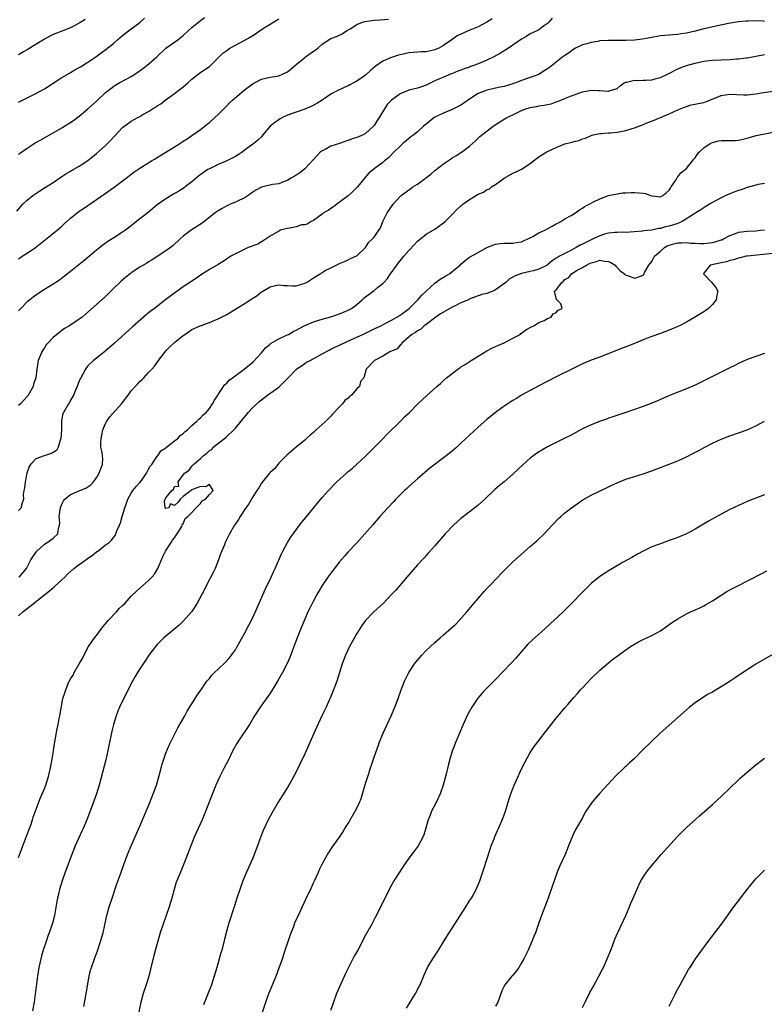
# Model space of a CAD drawing. Units: inches. Extents: x 2556000 to 2559000, y 1551000 to 1554000.
# Drawn here: x 2558245 to 2558417, y 1551346 to 1551574 of the extents above; entities that cross this region are included whole.
import ezdxf

# ---------------------------------------------------------------- set-up
doc = ezdxf.new("R2010")
doc.units = ezdxf.units.IN
doc.header["$MEASUREMENT"] = 0
doc.layers.add('LD25561551_2ft', color=142, linetype='Continuous')

msp = doc.modelspace()

# ---------------------------------------------------------------- linework, layer by layer
at = {"layer": 'LD25561551_2ft'}
for points, elevation in [([(2558244.58, 1551529.42), (2558246.01, 1551531), (2558247, 1551531.94), (2558248.29, 1551533), (2558249, 1551533.51), (2558249.89, 1551534.11), (2558251, 1551534.77), (2558253, 1551536.06), (2558254.75, 1551537.25), (2558255, 1551537.4), (2558255.94, 1551538.06), (2558257, 1551538.65), (2558257.21, 1551538.79), (2558259, 1551539.83), (2558261, 1551541.13), (2558263, 1551542.71), (2558265, 1551544.47), (2558266.25, 1551545.75), (2558267, 1551546.57), (2558267.22, 1551546.78), (2558269, 1551548.72), (2558271, 1551550.18), (2558271.55, 1551550.45), (2558272.48, 1551551), (2558273, 1551551.28), (2558273.68, 1551551.68), (2558275, 1551552.41), (2558275.92, 1551553), (2558276.59, 1551553.41), (2558277, 1551553.71), (2558277.79, 1551554.21), (2558278.84, 1551555), (2558281, 1551556.53), (2558283, 1551558.13), (2558284.03, 1551559), (2558285, 1551559.89), (2558286.77, 1551561.23), (2558287.93, 1551562.07), (2558289, 1551562.78), (2558289.26, 1551563), (2558291.26, 1551565), (2558292.15, 1551565.85), (2558293, 1551566.48), (2558293.75, 1551567), (2558295, 1551567.71), (2558297, 1551568.75), (2558298.43, 1551569.57), (2558299, 1551569.93), (2558299.68, 1551570.32), (2558300.59, 1551571), (2558301.85, 1551571.85), (2558303, 1551572.58), (2558305, 1551573.78)], 6946), ([(2558245, 1551542.56), (2558247, 1551543.95), (2558248.84, 1551545.16), (2558250.12, 1551545.88), (2558251.41, 1551546.59), (2558253, 1551547.48), (2558255, 1551548.66), (2558256.45, 1551549.55), (2558257.67, 1551550.33), (2558259, 1551551.31), (2558261, 1551553.01), (2558263, 1551554.81), (2558265, 1551556.69), (2558265.37, 1551557), (2558266.28, 1551557.72), (2558267, 1551558.25), (2558267.46, 1551558.54), (2558268.24, 1551559), (2558269.94, 1551559.94), (2558271, 1551560.5), (2558272.51, 1551561.49), (2558273.66, 1551562.34), (2558274.58, 1551563), (2558276.86, 1551565), (2558279, 1551567), (2558281, 1551568.37), (2558281.81, 1551569), (2558283, 1551569.97), (2558284.14, 1551571), (2558285, 1551571.75), (2558287, 1551573.41), (2558287.91, 1551574.09)], 6948), ([(2558245, 1551554.55), (2558245.29, 1551554.71), (2558249, 1551556.54), (2558251, 1551557.67), (2558255, 1551560.25), (2558256.73, 1551561.27), (2558257, 1551561.41), (2558257.99, 1551562.01), (2558259, 1551562.56), (2558259.26, 1551562.74), (2558261, 1551563.78), (2558262.81, 1551565), (2558264.09, 1551565.91), (2558265.24, 1551566.76), (2558267, 1551568.19), (2558267.91, 1551569), (2558269, 1551569.92), (2558270.38, 1551571), (2558271, 1551571.44), (2558273, 1551572.94), (2558274.06, 1551573.94)], 6950), ([(2558368.07, 1551573.93), (2558367.28, 1551573), (2558367, 1551572.7), (2558366.06, 1551572.06), (2558365, 1551571.27), (2558364.54, 1551571), (2558363.49, 1551570.51), (2558363, 1551570.32), (2558362.19, 1551569.81), (2558361, 1551569.12), (2558359, 1551567.7), (2558357.98, 1551567), (2558356.13, 1551565.87), (2558354.58, 1551565), (2558353, 1551564.23), (2558351, 1551563.36), (2558349.98, 1551563), (2558349.23, 1551562.77), (2558349, 1551562.66), (2558347.72, 1551562.28), (2558347, 1551561.95), (2558346.31, 1551561.69), (2558344.9, 1551561.1), (2558344.62, 1551561), (2558343, 1551560.34), (2558341, 1551559.46), (2558339.33, 1551558.67), (2558339, 1551558.5), (2558337.9, 1551558.1), (2558337, 1551557.79), (2558335, 1551557.3), (2558333, 1551556.5), (2558331, 1551555.02), (2558330.01, 1551553.99), (2558329.39, 1551553), (2558328.18, 1551551), (2558327.66, 1551550.34), (2558327, 1551549.15), (2558326.88, 1551549), (2558325, 1551547.32), (2558324.46, 1551547), (2558323.41, 1551546.59), (2558323, 1551546.4), (2558321.9, 1551546.1), (2558321, 1551545.68), (2558320.45, 1551545.55), (2558318.99, 1551544.99), (2558317, 1551544.4), (2558315.67, 1551543.67), (2558315, 1551543.35), (2558314.55, 1551543), (2558313.79, 1551542.21), (2558313, 1551541.32), (2558311, 1551539.19), (2558309.8, 1551538.2), (2558309, 1551537.74), (2558308.57, 1551537.43), (2558307.78, 1551537), (2558307, 1551536.46), (2558306.26, 1551536.26), (2558305, 1551535.71), (2558303.59, 1551535.59), (2558301, 1551534.95), (2558299.74, 1551534.26), (2558299, 1551533.77), (2558297.92, 1551533), (2558297, 1551532.38), (2558295.92, 1551531.92), (2558295, 1551531.47), (2558293.79, 1551531), (2558293.26, 1551530.74), (2558293, 1551530.65), (2558291.98, 1551530.02), (2558291, 1551529.47), (2558290.34, 1551529), (2558287.32, 1551526.68), (2558284.81, 1551525), (2558283, 1551523.65), (2558282.26, 1551523), (2558280.56, 1551521.44), (2558280.01, 1551521), (2558279, 1551520.24), (2558275.82, 1551518.18), (2558275, 1551517.7), (2558274.59, 1551517.42), (2558273, 1551516.47), (2558271, 1551515.18), (2558270.76, 1551515), (2558269.77, 1551514.23), (2558268.69, 1551513.31), (2558268.36, 1551513), (2558267, 1551511.63), (2558265.67, 1551510.33), (2558265, 1551509.69), (2558263, 1551507.89), (2558260.4, 1551505.6), (2558259.69, 1551505), (2558259, 1551504.49), (2558256.74, 1551503), (2558255.64, 1551502.36), (2558255, 1551501.89), (2558253.85, 1551501), (2558253, 1551500.26), (2558251.75, 1551499), (2558251.41, 1551498.59), (2558251, 1551497.92), (2558250.62, 1551497.38), (2558250.38, 1551497), (2558249.56, 1551495), (2558249.46, 1551494.54), (2558249.2, 1551493), (2558248.98, 1551491), (2558248.49, 1551489.51), (2558248.38, 1551489), (2558247.14, 1551486.86), (2558247, 1551486.67), (2558245.43, 1551485), (2558245, 1551484.62)], 6940), ([(2558354.23, 1551573.77), (2558352.99, 1551573.01), (2558351, 1551571.96), (2558348.67, 1551571), (2558347.51, 1551570.49), (2558347, 1551570.26), (2558346.17, 1551569.83), (2558344.96, 1551569.04), (2558343, 1551567.66), (2558341.88, 1551567), (2558341, 1551566.61), (2558339.65, 1551566.35), (2558339, 1551566.19), (2558337.84, 1551566.16), (2558337, 1551566.06), (2558335.99, 1551566.01), (2558335, 1551565.9), (2558333, 1551565.51), (2558332.59, 1551565.41), (2558331, 1551564.88), (2558330.76, 1551564.76), (2558329, 1551564.02), (2558327.2, 1551562.8), (2558326.12, 1551561.88), (2558325, 1551560.82), (2558323, 1551559.37), (2558322.23, 1551559), (2558321.42, 1551558.58), (2558321, 1551558.33), (2558320.05, 1551557.95), (2558318.13, 1551557), (2558317, 1551556.38), (2558315, 1551554.99), (2558313.76, 1551554.24), (2558312.48, 1551553.52), (2558311, 1551552.94), (2558309, 1551552.27), (2558307, 1551551.54), (2558305.87, 1551551), (2558305.31, 1551550.69), (2558305, 1551550.47), (2558304.1, 1551549.9), (2558303.05, 1551549), (2558301.33, 1551547), (2558301, 1551546.57), (2558300.2, 1551545.8), (2558299.25, 1551545), (2558299, 1551544.85), (2558297, 1551543.4), (2558296.58, 1551543), (2558295.61, 1551542.39), (2558295, 1551542.03), (2558293, 1551541.02), (2558291, 1551540.16), (2558289, 1551539.19), (2558288.65, 1551539), (2558287.65, 1551538.35), (2558286.52, 1551537.48), (2558285.97, 1551537), (2558285, 1551536.2), (2558283.46, 1551535), (2558283.19, 1551534.81), (2558281.96, 1551534.04), (2558280.7, 1551533.3), (2558279, 1551532.26), (2558277, 1551530.84), (2558274.86, 1551529.14), (2558273, 1551527.62), (2558271.53, 1551526.47), (2558271, 1551526.02), (2558269.64, 1551525), (2558269, 1551524.54), (2558267, 1551523.26), (2558265.6, 1551522.4), (2558264.42, 1551521.58), (2558263, 1551520.45), (2558261, 1551518.76), (2558260.04, 1551517.96), (2558257, 1551515.51), (2558255.6, 1551514.4), (2558254.46, 1551513.54), (2558253, 1551512.56), (2558251, 1551511.34), (2558249, 1551510.08), (2558248.39, 1551509.61), (2558247.58, 1551509), (2558247, 1551508.53), (2558245.52, 1551507), (2558245, 1551506.4)], 6942), ([(2558245, 1551518.41), (2558245.84, 1551519), (2558247, 1551519.75), (2558248.93, 1551521.07), (2558250.06, 1551521.94), (2558253.92, 1551525), (2558255, 1551525.96), (2558255.54, 1551526.46), (2558257, 1551527.78), (2558258.49, 1551529), (2558259, 1551529.38), (2558259.95, 1551530.05), (2558261, 1551530.76), (2558263, 1551532.08), (2558265, 1551533.46), (2558267.08, 1551534.92), (2558269.84, 1551537), (2558271, 1551537.92), (2558271.62, 1551538.38), (2558273, 1551539.32), (2558275.65, 1551541), (2558276.5, 1551541.5), (2558277, 1551541.78), (2558279, 1551543), (2558282.16, 1551545), (2558282.66, 1551545.34), (2558283, 1551545.6), (2558283.89, 1551546.11), (2558285, 1551546.89), (2558285.19, 1551547), (2558287, 1551548.29), (2558288.49, 1551549.51), (2558289, 1551549.89), (2558290.25, 1551551), (2558291, 1551551.69), (2558292.65, 1551553.35), (2558293, 1551553.68), (2558293.63, 1551554.37), (2558294.32, 1551555), (2558297, 1551557.29), (2558297.95, 1551558.05), (2558299, 1551558.81), (2558299.11, 1551558.89), (2558301, 1551559.86), (2558302.06, 1551560.06), (2558303, 1551560.32), (2558304.56, 1551560.56), (2558305, 1551560.65), (2558307, 1551561.56), (2558307.8, 1551562.2), (2558309, 1551563.25), (2558311, 1551564.88), (2558311.19, 1551565), (2558312.21, 1551565.79), (2558313, 1551566.33), (2558313.42, 1551566.58), (2558313.99, 1551567), (2558315, 1551567.95), (2558317, 1551569.23), (2558318.3, 1551569.7), (2558319.65, 1551570.35), (2558320.6, 1551571), (2558321.5, 1551571.5), (2558323, 1551572.44), (2558324.32, 1551573), (2558324.83, 1551573.17), (2558327, 1551573.46), (2558328.49, 1551573.51), (2558330.31, 1551573.69)], 6944), ([(2558260.36, 1551573.64), (2558259.34, 1551573), (2558259, 1551572.76), (2558257, 1551571.67), (2558255.26, 1551571), (2558253.61, 1551570.39), (2558253, 1551570.13), (2558252.25, 1551569.75), (2558251, 1551569.07), (2558247.22, 1551566.78), (2558246.14, 1551566.14), (2558245, 1551565.45)], 6952), ([(2558417, 1551573.2), (2558416.76, 1551573.24), (2558415, 1551573.34), (2558413.25, 1551573.25), (2558413, 1551573.26), (2558412.75, 1551573.25), (2558411, 1551573.07), (2558408.7, 1551572.7), (2558406.19, 1551572.19), (2558403, 1551571.48), (2558401.05, 1551570.95), (2558399, 1551570.47), (2558397.7, 1551570.3), (2558397, 1551570.18), (2558395.88, 1551570.12), (2558395, 1551570.02), (2558394.05, 1551569.95), (2558393, 1551569.82), (2558392.28, 1551569.72), (2558388.88, 1551569.12), (2558387, 1551568.85), (2558385, 1551568.75), (2558381, 1551568.8), (2558379, 1551568.67), (2558378.58, 1551568.58), (2558377, 1551568.32), (2558376.01, 1551568.01), (2558375, 1551567.76), (2558373.42, 1551567), (2558373, 1551566.76), (2558372.01, 1551565.99), (2558371, 1551565.35), (2558370.52, 1551565), (2558367.41, 1551562.59), (2558367, 1551562.25), (2558366.23, 1551561.77), (2558365, 1551560.97), (2558361, 1551559.55), (2558359.65, 1551559), (2558359.16, 1551558.84), (2558359, 1551558.77), (2558357, 1551558.2), (2558356.02, 1551557.98), (2558355, 1551557.8), (2558354.38, 1551557.62), (2558353, 1551557.33), (2558351, 1551556.55), (2558349, 1551555.27), (2558347.69, 1551554.31), (2558347, 1551553.88), (2558345, 1551552.89), (2558343, 1551552.04), (2558341, 1551551.07), (2558340.87, 1551551), (2558339.8, 1551550.2), (2558339, 1551549.48), (2558338.71, 1551549.29), (2558338.36, 1551549), (2558337, 1551547.71), (2558336.12, 1551547), (2558335.46, 1551546.54), (2558335, 1551546.18), (2558334.38, 1551545.62), (2558333.63, 1551545), (2558333, 1551544.43), (2558331.55, 1551543), (2558330.32, 1551541.68), (2558329.38, 1551541), (2558329, 1551540.68), (2558327, 1551539.2), (2558325.81, 1551538.19), (2558324.87, 1551537.13), (2558323.13, 1551535), (2558323, 1551534.85), (2558322.06, 1551533.94), (2558321, 1551532.97), (2558318.39, 1551531), (2558317.61, 1551530.39), (2558317, 1551530.02), (2558316.4, 1551529.6), (2558315.33, 1551529), (2558315, 1551528.7), (2558313, 1551527.25), (2558312.46, 1551527), (2558311.58, 1551526.42), (2558311, 1551526.3), (2558310.23, 1551526.23), (2558309, 1551525.82), (2558308.35, 1551525.65), (2558307, 1551525.44), (2558306.63, 1551525.37), (2558305.44, 1551525), (2558305, 1551524.83), (2558303, 1551523.63), (2558302.11, 1551523), (2558301.43, 1551522.57), (2558301, 1551522.38), (2558300.16, 1551521.84), (2558299, 1551521.42), (2558298.73, 1551521.27), (2558297.99, 1551521), (2558297, 1551520.58), (2558295, 1551519.6), (2558293.97, 1551519), (2558292.16, 1551517.84), (2558291, 1551517.14), (2558289, 1551515.99), (2558287, 1551514.68), (2558286.03, 1551513.97), (2558283, 1551511.96), (2558281.6, 1551511), (2558280.1, 1551509.9), (2558279, 1551509.04), (2558276.35, 1551507), (2558275.57, 1551506.43), (2558275, 1551505.94), (2558274.47, 1551505.53), (2558271.28, 1551502.72), (2558267.11, 1551499), (2558266.02, 1551497.98), (2558265, 1551497.12), (2558264.83, 1551497), (2558263, 1551495.52), (2558262.27, 1551495), (2558261, 1551493.77), (2558260.67, 1551493.33), (2558260.46, 1551493), (2558259.37, 1551491), (2558259, 1551490.27), (2558258.52, 1551489), (2558258.13, 1551488.13), (2558257.66, 1551487), (2558257.43, 1551486.57), (2558257, 1551485.81), (2558256.73, 1551485.27), (2558256.53, 1551485), (2558255.37, 1551483), (2558255.25, 1551482.75), (2558254.9, 1551481.1), (2558254.91, 1551480.91), (2558254.89, 1551479), (2558254.77, 1551477), (2558254.59, 1551476.59), (2558254.13, 1551475), (2558253.76, 1551474.24), (2558253, 1551473.76), (2558252.51, 1551473.49), (2558250.91, 1551473), (2558249, 1551472.27), (2558247.75, 1551471), (2558247.44, 1551470.56), (2558246.95, 1551469), (2558246.51, 1551467), (2558246.4, 1551465.6), (2558246.23, 1551465), (2558246.05, 1551464.05), (2558246.14, 1551463), (2558245.72, 1551461.72), (2558245.62, 1551461), (2558245, 1551460.35)], 6938), ([(2558245.17, 1551445), (2558246.81, 1551447), (2558247, 1551447.32), (2558247.87, 1551449), (2558248.31, 1551449.69), (2558249, 1551450.66), (2558249.26, 1551451), (2558251, 1551452.58), (2558251.63, 1551453), (2558253, 1551454.02), (2558254.06, 1551455), (2558254.19, 1551456.19), (2558254.46, 1551457), (2558254.54, 1551457.46), (2558254.41, 1551459), (2558254.64, 1551460.64), (2558254.71, 1551461), (2558255, 1551461.87), (2558255.36, 1551462.64), (2558255.68, 1551463), (2558257, 1551464.07), (2558259.11, 1551465), (2558260.49, 1551465.51), (2558261.71, 1551466.29), (2558262.28, 1551467), (2558263, 1551467.95), (2558263.63, 1551469), (2558263.96, 1551470.04), (2558264.39, 1551471), (2558264.41, 1551472.41), (2558264.38, 1551473), (2558264.28, 1551473.72), (2558264.01, 1551475), (2558263.96, 1551475.96), (2558264.03, 1551477), (2558264.22, 1551477.78), (2558264.45, 1551479), (2558265, 1551480.31), (2558265.33, 1551481), (2558266.05, 1551481.95), (2558268.78, 1551485), (2558269, 1551485.31), (2558270.29, 1551487), (2558271, 1551488), (2558271.91, 1551489), (2558272.46, 1551489.54), (2558273, 1551490.13), (2558273.45, 1551490.55), (2558273.87, 1551491), (2558275, 1551492.17), (2558275.72, 1551493), (2558276.33, 1551493.67), (2558277.27, 1551495), (2558278.8, 1551497), (2558279, 1551497.23), (2558279.91, 1551498.09), (2558280.82, 1551499), (2558281, 1551499.16), (2558283, 1551500.77), (2558283.32, 1551501), (2558285, 1551502.09), (2558286.9, 1551503), (2558287.08, 1551503.08), (2558289, 1551503.77), (2558290.3, 1551504.3), (2558291, 1551504.56), (2558293, 1551505.6), (2558295.26, 1551507), (2558297, 1551508.04), (2558298.82, 1551509.18), (2558300, 1551510), (2558301, 1551510.78), (2558301.34, 1551511), (2558303, 1551511.99), (2558304.24, 1551512.24), (2558305, 1551512.45), (2558306.28, 1551512.28), (2558307, 1551512.28), (2558308.19, 1551512.19), (2558309, 1551512.19), (2558311, 1551512.79), (2558311.37, 1551513), (2558313, 1551514.06), (2558313.61, 1551514.39), (2558314.56, 1551515), (2558315, 1551515.3), (2558315.71, 1551515.71), (2558317, 1551516.38), (2558319, 1551517.37), (2558320.17, 1551517.83), (2558321, 1551518.19), (2558321.52, 1551518.48), (2558322.78, 1551519), (2558323, 1551519.12), (2558325, 1551521.05), (2558325.77, 1551522.23), (2558326.64, 1551523), (2558327, 1551523.43), (2558328.09, 1551525), (2558328.43, 1551525.57), (2558329.02, 1551527), (2558330.01, 1551529), (2558331.37, 1551531), (2558333, 1551532.81), (2558333.2, 1551533), (2558335, 1551534.37), (2558335.4, 1551534.6), (2558335.94, 1551535), (2558337, 1551535.67), (2558338.87, 1551537), (2558340.05, 1551537.95), (2558341, 1551538.81), (2558343, 1551540.33), (2558344.61, 1551541.39), (2558345, 1551541.68), (2558345.85, 1551542.15), (2558347, 1551542.94), (2558347.12, 1551543), (2558349, 1551544.39), (2558349.64, 1551545), (2558350.37, 1551545.63), (2558351, 1551546.22), (2558351.39, 1551546.61), (2558354.45, 1551549), (2558355.97, 1551550.03), (2558357, 1551550.64), (2558357.57, 1551551), (2558359, 1551551.63), (2558361, 1551552.61), (2558361.99, 1551553), (2558362.77, 1551553.23), (2558363, 1551553.31), (2558364.45, 1551553.55), (2558365, 1551553.68), (2558366.16, 1551553.84), (2558367, 1551554.04), (2558367.82, 1551554.18), (2558369, 1551554.64), (2558369.3, 1551554.7), (2558371, 1551555.39), (2558371.69, 1551555.69), (2558375, 1551556.91), (2558377, 1551557.31), (2558378.74, 1551557.26), (2558379, 1551557.27), (2558380.91, 1551557.09), (2558381, 1551557.1), (2558381.19, 1551557.19), (2558383, 1551557.69), (2558383.71, 1551558.29), (2558384.67, 1551559), (2558385, 1551559.17), (2558385.16, 1551559.16), (2558387, 1551559.65), (2558387.54, 1551559.54), (2558389, 1551559.65), (2558389.64, 1551559.64), (2558391, 1551559.74), (2558392.02, 1551560.02), (2558393, 1551560.25), (2558394.64, 1551561), (2558397, 1551562.21), (2558397.56, 1551562.44), (2558399, 1551562.98), (2558401, 1551563.58), (2558403, 1551564.02), (2558405, 1551564.23), (2558407, 1551564.31), (2558409, 1551564.41), (2558410.53, 1551564.53), (2558411, 1551564.55), (2558412.75, 1551564.75), (2558413, 1551564.75), (2558417, 1551565.53)], 6936), ([(2558245, 1551436.08), (2558246.02, 1551437), (2558247.66, 1551438.34), (2558251.09, 1551441), (2558252.13, 1551441.87), (2558253.25, 1551442.75), (2558255, 1551444.4), (2558255.66, 1551445), (2558256.29, 1551445.71), (2558257.78, 1551447), (2558259, 1551447.95), (2558260.52, 1551449), (2558261, 1551449.37), (2558261.98, 1551450.02), (2558263, 1551450.86), (2558263.1, 1551450.9), (2558263.27, 1551451), (2558265, 1551452.41), (2558265.91, 1551453), (2558266.47, 1551453.53), (2558267, 1551454.19), (2558267.34, 1551454.66), (2558267.47, 1551455), (2558267.71, 1551455.71), (2558268.25, 1551457), (2558268.48, 1551457.52), (2558268.92, 1551459), (2558269, 1551459.24), (2558269.49, 1551461), (2558269.81, 1551461.81), (2558270.22, 1551463), (2558271, 1551464.4), (2558271.38, 1551465), (2558272.1, 1551465.9), (2558273, 1551466.86), (2558273.4, 1551467.4), (2558274.54, 1551469), (2558274.67, 1551469.33), (2558275, 1551469.9), (2558275.37, 1551470.63), (2558275.72, 1551471), (2558277, 1551472.88), (2558277.1, 1551473), (2558277.85, 1551474.15), (2558279, 1551474.87), (2558279.06, 1551474.94), (2558279.16, 1551475), (2558281, 1551476.46), (2558281.73, 1551477), (2558282.31, 1551477.68), (2558283, 1551478.13), (2558283.39, 1551478.61), (2558283.95, 1551479), (2558285, 1551479.99), (2558286.14, 1551481), (2558286.55, 1551481.45), (2558287, 1551481.78), (2558287.55, 1551482.45), (2558288.24, 1551483), (2558289, 1551483.94), (2558289.74, 1551485), (2558290.16, 1551485.84), (2558292.28, 1551489), (2558292.59, 1551489.41), (2558293, 1551489.77), (2558293.58, 1551490.42), (2558294.34, 1551491), (2558297, 1551492.96), (2558299, 1551494.61), (2558301, 1551496.73), (2558302.03, 1551497.97), (2558303, 1551498.73), (2558303.14, 1551498.86), (2558305, 1551500), (2558306.77, 1551500.78), (2558307.24, 1551501), (2558308.35, 1551501.65), (2558309, 1551501.98), (2558311, 1551503.05), (2558313, 1551503.91), (2558314.26, 1551504.26), (2558315, 1551504.53), (2558317, 1551505.08), (2558319, 1551505.75), (2558319.91, 1551506.09), (2558321, 1551506.58), (2558321.77, 1551507), (2558323, 1551507.92), (2558324.22, 1551509), (2558324.65, 1551509.35), (2558325, 1551509.68), (2558327, 1551511.14), (2558327.81, 1551511.81), (2558329, 1551512.74), (2558329.22, 1551513), (2558330.09, 1551513.91), (2558330.77, 1551515), (2558332.21, 1551517), (2558332.57, 1551517.43), (2558333, 1551517.99), (2558333.83, 1551519), (2558335, 1551520.32), (2558336.29, 1551521.71), (2558337, 1551522.51), (2558339, 1551524.09), (2558341, 1551525.25), (2558341.85, 1551525.85), (2558343, 1551526.69), (2558343.38, 1551527), (2558345, 1551528.64), (2558346.15, 1551529.85), (2558347.45, 1551531), (2558349, 1551532.08), (2558351, 1551533.31), (2558352.2, 1551533.8), (2558353, 1551534.38), (2558353.49, 1551534.51), (2558354.08, 1551535), (2558355, 1551535.55), (2558357, 1551537.05), (2558359, 1551538.15), (2558359.6, 1551538.4), (2558361, 1551539.1), (2558363, 1551540.38), (2558364.46, 1551541.54), (2558365, 1551541.93), (2558366.63, 1551543), (2558367, 1551543.19), (2558369, 1551544.12), (2558371, 1551544.92), (2558371.24, 1551545), (2558372.65, 1551545.35), (2558373, 1551545.47), (2558374.26, 1551545.74), (2558375, 1551546.09), (2558375.73, 1551546.27), (2558377, 1551546.86), (2558377.5, 1551547), (2558379, 1551547.31), (2558379.32, 1551547.32), (2558381, 1551547.49), (2558381.51, 1551547.51), (2558383, 1551547.65), (2558383.77, 1551547.77), (2558385, 1551547.99), (2558386.45, 1551548.45), (2558387, 1551548.6), (2558388.01, 1551549), (2558388.74, 1551549.26), (2558389, 1551549.4), (2558389.71, 1551549.71), (2558391.57, 1551550.43), (2558395, 1551551.84), (2558397, 1551552.76), (2558398.57, 1551553.43), (2558399, 1551553.58), (2558400.09, 1551553.91), (2558401, 1551554.09), (2558401.74, 1551554.26), (2558403, 1551554.51), (2558403.37, 1551554.63), (2558404.37, 1551555), (2558407, 1551556.1), (2558409, 1551556.43), (2558412.27, 1551556.27), (2558413, 1551556.27), (2558415, 1551556.46), (2558416.8, 1551556.8), (2558419, 1551557.1)], 6934), ([(2558245, 1551380.31), (2558246.63, 1551384.63), (2558247.36, 1551386.64), (2558247.81, 1551387.81), (2558248.21, 1551389), (2558248.38, 1551389.62), (2558250.03, 1551393.97), (2558250.49, 1551395), (2558251, 1551396.25), (2558251.28, 1551397), (2558251.89, 1551399), (2558252.36, 1551401), (2558252.74, 1551403), (2558253.37, 1551407), (2558253.95, 1551410.05), (2558254.15, 1551411), (2558254.39, 1551412.39), (2558254.51, 1551413), (2558254.8, 1551414.8), (2558255.26, 1551417), (2558255.69, 1551418.31), (2558255.88, 1551419), (2558256.47, 1551420.47), (2558256.71, 1551421), (2558256.82, 1551421.18), (2558257, 1551421.55), (2558257.57, 1551422.43), (2558257.84, 1551423), (2558259, 1551425.02), (2558259.76, 1551426.24), (2558261, 1551428.77), (2558261.15, 1551429), (2558262.52, 1551431), (2558263, 1551431.58), (2558264.46, 1551433.54), (2558265, 1551434.15), (2558265.7, 1551435), (2558267.61, 1551437), (2558268.24, 1551437.76), (2558269, 1551438.45), (2558269.56, 1551439), (2558271, 1551440.61), (2558272.2, 1551441.8), (2558275, 1551444.22), (2558275.75, 1551445), (2558276.33, 1551445.67), (2558277.1, 1551447), (2558278.26, 1551449.74), (2558278.9, 1551451), (2558280.21, 1551453), (2558280.47, 1551453.53), (2558281, 1551454.11), (2558281.33, 1551454.67), (2558281.58, 1551455), (2558282.65, 1551456.65), (2558282.81, 1551457), (2558282.76, 1551457.24), (2558283, 1551457.32), (2558283.45, 1551458.55), (2558284.07, 1551459), (2558285, 1551459.93), (2558285.99, 1551461), (2558287, 1551462.02), (2558287.38, 1551462.62), (2558288.08, 1551463), (2558289, 1551464.1), (2558289.88, 1551465), (2558289, 1551466.34), (2558288.2, 1551465.8), (2558287, 1551465.93), (2558286.31, 1551465.69), (2558285, 1551465.11), (2558284.86, 1551465.14), (2558284.79, 1551465), (2558283, 1551463.63), (2558282.27, 1551463), (2558281.74, 1551462.26), (2558281, 1551461.53), (2558280.07, 1551461.93), (2558279.68, 1551461), (2558279, 1551460.83), (2558278.89, 1551460.89), (2558278.82, 1551461), (2558278.64, 1551462.64), (2558278.79, 1551463), (2558279, 1551463.33), (2558280.35, 1551465), (2558280.74, 1551465.26), (2558281, 1551465.9), (2558282, 1551466), (2558281.79, 1551467), (2558283.29, 1551469), (2558284.35, 1551469.65), (2558285, 1551470.63), (2558285.33, 1551471), (2558287, 1551472.4), (2558287.6, 1551473), (2558288.43, 1551473.57), (2558289, 1551474.22), (2558289.54, 1551474.46), (2558289.9, 1551475), (2558292.46, 1551477), (2558292.78, 1551477.22), (2558293, 1551477.44), (2558294.68, 1551479), (2558295, 1551479.34), (2558296.33, 1551481), (2558296.64, 1551481.36), (2558297, 1551481.84), (2558297.57, 1551482.43), (2558297.95, 1551483), (2558299, 1551484.12), (2558299.92, 1551485), (2558300.49, 1551485.51), (2558301, 1551485.93), (2558302.41, 1551487), (2558305, 1551488.84), (2558305.2, 1551489), (2558306.13, 1551489.87), (2558307.11, 1551490.89), (2558309, 1551492.91), (2558309.1, 1551493), (2558311, 1551494.32), (2558311.42, 1551494.58), (2558312.22, 1551495), (2558315, 1551496.53), (2558316.61, 1551497.39), (2558317, 1551497.56), (2558317.92, 1551498.08), (2558319, 1551498.53), (2558319.3, 1551498.7), (2558321.79, 1551499.79), (2558324.36, 1551501), (2558327, 1551502.29), (2558328.56, 1551503), (2558329.41, 1551503.41), (2558331, 1551504.24), (2558332.24, 1551505), (2558332.7, 1551505.3), (2558333, 1551505.46), (2558335.04, 1551507), (2558337.04, 1551509), (2558337.98, 1551510.02), (2558339, 1551510.97), (2558341, 1551512.8), (2558342.25, 1551513.75), (2558343.53, 1551514.47), (2558344.38, 1551515), (2558345, 1551515.49), (2558346.84, 1551517), (2558347, 1551517.19), (2558347.99, 1551518.01), (2558349, 1551518.77), (2558351, 1551519.92), (2558353, 1551521.04), (2558355, 1551521.8), (2558356.05, 1551521.95), (2558357, 1551522.03), (2558357.93, 1551522.07), (2558359, 1551522.02), (2558359.8, 1551522.2), (2558361, 1551522.35), (2558361.43, 1551522.57), (2558362.41, 1551523), (2558363, 1551523.29), (2558363.61, 1551523.61), (2558365, 1551524.41), (2558366.34, 1551525), (2558368.04, 1551525.96), (2558369, 1551526.47), (2558369.32, 1551526.68), (2558370.01, 1551527), (2558371, 1551527.68), (2558372.44, 1551528.44), (2558373, 1551528.79), (2558373.39, 1551529), (2558374.31, 1551529.69), (2558375, 1551530.1), (2558375.52, 1551530.48), (2558376.56, 1551531), (2558377, 1551531.29), (2558377.55, 1551531.55), (2558379, 1551532.28), (2558381, 1551533), (2558383, 1551533.43), (2558384.36, 1551533.64), (2558385, 1551533.64), (2558386.26, 1551533.74), (2558387, 1551533.75), (2558389, 1551533.6), (2558389.49, 1551533.49), (2558391, 1551532.98), (2558393, 1551532.69), (2558393.54, 1551533), (2558394.35, 1551533.65), (2558395, 1551534.23), (2558395.29, 1551534.71), (2558395.51, 1551535), (2558396.53, 1551536.53), (2558396.79, 1551537), (2558396.85, 1551537.15), (2558397, 1551537.3), (2558397.73, 1551538.27), (2558398.74, 1551539), (2558399, 1551539.29), (2558400.39, 1551541), (2558400.64, 1551541.36), (2558401, 1551541.75), (2558401.5, 1551542.5), (2558401.95, 1551543), (2558403, 1551544.01), (2558404.46, 1551545), (2558404.8, 1551545.2), (2558405, 1551545.28), (2558406.38, 1551545.62), (2558407, 1551545.68), (2558408.27, 1551545.73), (2558409, 1551545.7), (2558410.25, 1551545.75), (2558411, 1551545.81), (2558412.01, 1551545.99), (2558413, 1551546.29), (2558413.56, 1551546.44), (2558415.1, 1551546.9), (2558419, 1551547.64)], 6932), ([(2558417, 1551535.83), (2558415.54, 1551535.54), (2558415, 1551535.45), (2558413, 1551534.86), (2558411.63, 1551534.36), (2558411, 1551534.19), (2558410.16, 1551533.84), (2558409, 1551533.44), (2558408.11, 1551533), (2558407, 1551532.51), (2558405, 1551531.43), (2558404.3, 1551531), (2558403.51, 1551530.49), (2558403, 1551530.2), (2558402.3, 1551529.7), (2558401.2, 1551529), (2558400.72, 1551528.72), (2558398.05, 1551527), (2558397, 1551526.6), (2558395.81, 1551526.19), (2558395, 1551525.96), (2558394.2, 1551525.8), (2558393, 1551525.44), (2558392.59, 1551525.41), (2558391, 1551525.07), (2558389, 1551524.88), (2558388.84, 1551524.84), (2558385, 1551524.49), (2558384.55, 1551524.55), (2558383, 1551524.5), (2558382.52, 1551524.52), (2558381, 1551524.34), (2558380.09, 1551524.09), (2558379, 1551523.75), (2558377.48, 1551523), (2558375.78, 1551522.22), (2558375, 1551521.77), (2558374.46, 1551521.54), (2558373.56, 1551521), (2558372.36, 1551520.36), (2558371, 1551519.69), (2558369.76, 1551519), (2558369.26, 1551518.74), (2558369, 1551518.54), (2558368.02, 1551517.98), (2558367, 1551517.07), (2558366.89, 1551517), (2558365, 1551516.02), (2558363.69, 1551515.69), (2558363, 1551515.49), (2558361, 1551515.02), (2558359.49, 1551514.51), (2558359, 1551514.21), (2558358.21, 1551513.79), (2558357.39, 1551513), (2558356.02, 1551512.02), (2558355, 1551511.31), (2558354.35, 1551511), (2558353, 1551510.46), (2558351.84, 1551510.16), (2558348.91, 1551509.09), (2558348.74, 1551509), (2558347, 1551508.28), (2558345.53, 1551507.53), (2558345, 1551507.28), (2558343, 1551506.14), (2558342.29, 1551505.71), (2558341.24, 1551505), (2558339, 1551503.31), (2558338.54, 1551503), (2558337.77, 1551502.23), (2558337, 1551501.84), (2558336.54, 1551501.46), (2558335.72, 1551501), (2558333.39, 1551499), (2558333.27, 1551498.73), (2558333, 1551498.54), (2558332.3, 1551497.7), (2558331, 1551497.15), (2558330.91, 1551497.09), (2558330.63, 1551497), (2558329, 1551495.99), (2558327.09, 1551495), (2558327, 1551494.89), (2558325.15, 1551493), (2558324.63, 1551491), (2558323.89, 1551490.11), (2558323.59, 1551489), (2558323, 1551488.42), (2558321.79, 1551487), (2558321.35, 1551486.65), (2558321, 1551486.29), (2558320.27, 1551485.73), (2558319.73, 1551485), (2558319, 1551484.31), (2558317.43, 1551482.57), (2558317, 1551482.17), (2558315.85, 1551481), (2558315, 1551480.21), (2558313.65, 1551479), (2558313.33, 1551478.67), (2558313, 1551478.4), (2558312.27, 1551477.73), (2558311.41, 1551477), (2558311, 1551476.63), (2558309.02, 1551475), (2558306.85, 1551473.15), (2558305, 1551471.28), (2558304.76, 1551471), (2558304, 1551470), (2558303, 1551469.12), (2558302.88, 1551469), (2558301.24, 1551467), (2558301, 1551466.67), (2558300.42, 1551465.58), (2558299.98, 1551465), (2558299, 1551463.5), (2558298.69, 1551463), (2558298.11, 1551461.89), (2558297.4, 1551461), (2558296.12, 1551459), (2558295.71, 1551458.29), (2558294.91, 1551457.09), (2558294.84, 1551457), (2558293.62, 1551455), (2558292.66, 1551453), (2558292.46, 1551452.46), (2558291.61, 1551450.39), (2558291.15, 1551449), (2558290.33, 1551447), (2558289.9, 1551446.1), (2558288.3, 1551443), (2558287.87, 1551442.13), (2558286.19, 1551439), (2558284.93, 1551437.07), (2558283.04, 1551434.96), (2558282.04, 1551433.96), (2558279, 1551431.42), (2558278.53, 1551431), (2558277, 1551429.49), (2558276.56, 1551429), (2558275.02, 1551426.98), (2558274.25, 1551425.75), (2558273.73, 1551425), (2558273, 1551423.88), (2558272.45, 1551423), (2558271.93, 1551422.07), (2558271.29, 1551421), (2558269.82, 1551418.18), (2558268.3, 1551415), (2558267.9, 1551414.1), (2558267.49, 1551413), (2558266.91, 1551411), (2558266.53, 1551409.47), (2558266.31, 1551408.31), (2558265.81, 1551406.19), (2558265.58, 1551405), (2558265.12, 1551402.88), (2558263.62, 1551397), (2558263.01, 1551395), (2558262.45, 1551393.55), (2558261.84, 1551391.84), (2558260.76, 1551389), (2558259.9, 1551387), (2558259.61, 1551386.39), (2558258.07, 1551383), (2558257.27, 1551381), (2558255.77, 1551377), (2558255.06, 1551375), (2558254.44, 1551373), (2558254.28, 1551372.28), (2558253.97, 1551371), (2558253.82, 1551370.18), (2558253.27, 1551367), (2558252.83, 1551365.17), (2558252.79, 1551365), (2558252.1, 1551363), (2558251.79, 1551362.21), (2558251.36, 1551361), (2558250.7, 1551359), (2558250.32, 1551357.68), (2558250.14, 1551357), (2558249.69, 1551355), (2558249.35, 1551353), (2558248.85, 1551348.85), (2558248.59, 1551347), (2558248.26, 1551345)], 6930), ([(2558260.04, 1551345.96), (2558260.55, 1551348.55), (2558260.66, 1551349.34), (2558261.3, 1551353), (2558261.63, 1551354.37), (2558261.82, 1551355), (2558262.52, 1551357), (2558263.19, 1551358.81), (2558263.91, 1551361), (2558264.49, 1551363), (2558265.32, 1551366.68), (2558265.4, 1551367), (2558265.94, 1551369), (2558266.56, 1551371), (2558267.7, 1551374.3), (2558268.51, 1551376.51), (2558269.25, 1551378.75), (2558270.11, 1551381), (2558271.01, 1551383), (2558273, 1551387.6), (2558275.26, 1551393), (2558276.08, 1551395), (2558276.78, 1551397), (2558277.48, 1551399.48), (2558278.11, 1551401.89), (2558278.48, 1551403), (2558279, 1551404.43), (2558279.75, 1551406.25), (2558280.11, 1551407), (2558281.75, 1551410.25), (2558283.32, 1551413), (2558283.92, 1551414.08), (2558285.76, 1551417), (2558286.22, 1551417.78), (2558287.03, 1551418.97), (2558288.46, 1551421), (2558288.7, 1551421.3), (2558289, 1551421.63), (2558289.61, 1551422.39), (2558290.18, 1551423), (2558291, 1551423.81), (2558292.65, 1551425.35), (2558293.62, 1551426.38), (2558294.14, 1551427), (2558295, 1551428.27), (2558295.44, 1551429), (2558297, 1551431.87), (2558298.08, 1551433.92), (2558299, 1551435.69), (2558300.04, 1551437.96), (2558301.84, 1551442.16), (2558303.25, 1551445), (2558303.77, 1551446.23), (2558304.16, 1551447), (2558305.62, 1551450.38), (2558305.94, 1551451), (2558307.05, 1551453), (2558307.79, 1551454.21), (2558309, 1551455.91), (2558309.81, 1551457), (2558310.32, 1551457.68), (2558311.21, 1551458.79), (2558313.94, 1551462.06), (2558315, 1551463.36), (2558316.45, 1551465), (2558317, 1551465.56), (2558317.74, 1551466.26), (2558318.42, 1551467), (2558320.61, 1551469), (2558321, 1551469.35), (2558321.9, 1551470.1), (2558323, 1551471.07), (2558325, 1551472.89), (2558329, 1551476.92), (2558330, 1551478), (2558333.06, 1551481), (2558334.02, 1551481.98), (2558335.12, 1551483), (2558337, 1551484.88), (2558339.11, 1551486.89), (2558341.45, 1551489), (2558342.3, 1551489.7), (2558343, 1551490.39), (2558343.69, 1551491), (2558346.27, 1551493), (2558346.72, 1551493.28), (2558347, 1551493.48), (2558347.96, 1551494.04), (2558349.39, 1551495), (2558351, 1551495.95), (2558353, 1551497.23), (2558354.15, 1551497.85), (2558355.53, 1551498.47), (2558357, 1551499.07), (2558359, 1551500.09), (2558360.65, 1551501), (2558360.82, 1551501.18), (2558361, 1551501.28), (2558361.94, 1551502.06), (2558363, 1551502.56), (2558363.26, 1551502.74), (2558363.85, 1551503), (2558365, 1551503.77), (2558366.23, 1551504.23), (2558367, 1551504.63), (2558367.78, 1551505), (2558368.26, 1551505.74), (2558369, 1551506.07), (2558369.44, 1551506.56), (2558370.31, 1551507), (2558370.04, 1551508.04), (2558369.1, 1551509), (2558369.03, 1551509.03), (2558368.57, 1551511), (2558369, 1551511.26), (2558370.24, 1551513), (2558370.69, 1551513.31), (2558371, 1551513.68), (2558371.86, 1551514.14), (2558372.48, 1551515), (2558373.8, 1551515.8), (2558375, 1551516.41), (2558375.95, 1551517), (2558376.68, 1551517.32), (2558377, 1551517.53), (2558378.23, 1551517.77), (2558379, 1551518.13), (2558380.12, 1551517.88), (2558381, 1551517.83), (2558381.57, 1551517.57), (2558382.56, 1551517), (2558382.75, 1551516.75), (2558383, 1551516.45), (2558383.69, 1551515.69), (2558384.74, 1551515), (2558385, 1551514.62), (2558385.4, 1551514.6), (2558387, 1551513.96), (2558387.78, 1551514.22), (2558389, 1551514.65), (2558389.19, 1551514.81), (2558389.42, 1551515.42), (2558390.33, 1551517), (2558391, 1551517.82), (2558391.42, 1551518.58), (2558391.6, 1551519), (2558393, 1551520.21), (2558393.93, 1551521), (2558394.58, 1551521.42), (2558395, 1551521.57), (2558396.08, 1551521.92), (2558397, 1551522.13), (2558397.88, 1551522.12), (2558399, 1551522.17), (2558399.94, 1551522.06), (2558401, 1551522.03), (2558402.02, 1551521.98), (2558403, 1551521.98), (2558405, 1551522.16), (2558405.66, 1551522.34), (2558407, 1551522.77), (2558407.17, 1551522.83), (2558407.51, 1551523), (2558409, 1551523.82), (2558410.28, 1551524.28), (2558411, 1551524.56), (2558413, 1551524.79), (2558415, 1551524.88), (2558416.04, 1551525), (2558417, 1551525.15)], 6928), ([(2558419, 1551519.68), (2558413, 1551519.04), (2558412.74, 1551519), (2558411.35, 1551518.65), (2558411, 1551518.61), (2558409.84, 1551518.16), (2558409, 1551518.03), (2558408.26, 1551517.74), (2558407, 1551517.53), (2558404.49, 1551517), (2558403, 1551515.11), (2558402.95, 1551515), (2558404.82, 1551513), (2558405, 1551512.71), (2558405.78, 1551511.78), (2558406.24, 1551511), (2558406.03, 1551510.03), (2558405.86, 1551509), (2558405, 1551507.92), (2558404.08, 1551507), (2558403.49, 1551506.51), (2558403, 1551506.22), (2558402.28, 1551505.72), (2558399, 1551503.82), (2558397.39, 1551503), (2558397, 1551502.82), (2558395, 1551501.98), (2558393, 1551501.21), (2558391, 1551500.5), (2558390.17, 1551500.17), (2558389, 1551499.74), (2558387, 1551498.88), (2558385.67, 1551498.33), (2558383, 1551497.33), (2558379, 1551495.76), (2558377, 1551495.03), (2558375, 1551494.21), (2558373, 1551493.24), (2558369, 1551491.22), (2558365, 1551489.13), (2558361, 1551486.96), (2558359.79, 1551486.21), (2558359, 1551485.76), (2558357, 1551484.46), (2558354.99, 1551483), (2558353, 1551481.36), (2558351, 1551479.58), (2558347, 1551475.87), (2558346.05, 1551475), (2558345.49, 1551474.51), (2558345, 1551474.09), (2558343.61, 1551473), (2558339.86, 1551470.14), (2558337, 1551467.72), (2558335, 1551465.93), (2558334.52, 1551465.48), (2558334.02, 1551465), (2558332.02, 1551463), (2558331.53, 1551462.47), (2558330.15, 1551461), (2558328.33, 1551459), (2558326.59, 1551457), (2558324.88, 1551455), (2558323.08, 1551453), (2558321, 1551450.82), (2558320.13, 1551449.87), (2558319, 1551448.53), (2558317, 1551445.9), (2558316.35, 1551445), (2558315, 1551443.05), (2558314.22, 1551441.78), (2558313.79, 1551441), (2558313, 1551439.53), (2558312.14, 1551437.86), (2558311.74, 1551437), (2558311, 1551435.35), (2558310.3, 1551433.7), (2558309.24, 1551431), (2558308.63, 1551429.37), (2558308.16, 1551428.16), (2558307.54, 1551426.46), (2558306.94, 1551425.06), (2558305.87, 1551423), (2558304.71, 1551421), (2558303.31, 1551418.69), (2558303, 1551418.21), (2558302.5, 1551417.5), (2558300.7, 1551415), (2558300.02, 1551413.98), (2558299.45, 1551413), (2558298.25, 1551411), (2558295.57, 1551407), (2558295.36, 1551406.64), (2558294.45, 1551405), (2558293.31, 1551402.69), (2558292.42, 1551401), (2558291.43, 1551399), (2558290.5, 1551397), (2558289.48, 1551394.52), (2558287.81, 1551390.19), (2558287.33, 1551389), (2558285.49, 1551385), (2558284.7, 1551383), (2558283.95, 1551381), (2558283.13, 1551378.87), (2558282.32, 1551377), (2558281.52, 1551375), (2558281.38, 1551374.62), (2558280.86, 1551373), (2558280.34, 1551371), (2558280.05, 1551369.95), (2558279.75, 1551369), (2558279.05, 1551366.95), (2558278.35, 1551365), (2558277.69, 1551363), (2558276.24, 1551357.76), (2558275.44, 1551354.56), (2558275.03, 1551353), (2558274.43, 1551351), (2558273.77, 1551349), (2558273.21, 1551347), (2558272.72, 1551344.72)], 6926), ([(2558417, 1551496.62), (2558415, 1551495.91), (2558413, 1551495.18), (2558411, 1551494.28), (2558410.17, 1551493.83), (2558409, 1551493.27), (2558408.83, 1551493.17), (2558403, 1551490.26), (2558401, 1551489.31), (2558399, 1551488.42), (2558395.13, 1551486.87), (2558392.32, 1551485.68), (2558391, 1551485.14), (2558389, 1551484.37), (2558387, 1551483.68), (2558385, 1551483.01), (2558382.03, 1551481.97), (2558381, 1551481.64), (2558380.54, 1551481.46), (2558379.16, 1551481), (2558377, 1551480.14), (2558375, 1551479.19), (2558372.3, 1551477.7), (2558371, 1551477.03), (2558367, 1551475.06), (2558365.68, 1551474.32), (2558365, 1551473.9), (2558363, 1551472.42), (2558361.36, 1551471), (2558359, 1551468.77), (2558357, 1551467.02), (2558355.87, 1551466.13), (2558354.79, 1551465.21), (2558352.5, 1551463), (2558351.73, 1551462.27), (2558351, 1551461.62), (2558350.22, 1551461), (2558347.57, 1551459), (2558347, 1551458.53), (2558346.19, 1551457.81), (2558345.31, 1551457), (2558343.39, 1551455), (2558341, 1551452.26), (2558339.44, 1551450.56), (2558338.51, 1551449.49), (2558337, 1551447.82), (2558335, 1551445.53), (2558334.56, 1551445), (2558332.85, 1551443), (2558331.97, 1551442.03), (2558331, 1551441), (2558329.04, 1551438.96), (2558326.96, 1551437), (2558325.01, 1551434.99), (2558324.14, 1551433.86), (2558323, 1551432.03), (2558321.91, 1551430.09), (2558321.35, 1551429), (2558320.42, 1551427), (2558319.66, 1551425), (2558318.41, 1551421), (2558318.02, 1551420.02), (2558317.64, 1551419), (2558316.88, 1551417.12), (2558316.65, 1551416.65), (2558315.91, 1551415), (2558314.94, 1551413), (2558313.68, 1551410.32), (2558311, 1551404.25), (2558309.96, 1551402.04), (2558309, 1551400.1), (2558307.92, 1551398.08), (2558307.33, 1551397), (2558306.09, 1551395), (2558305.66, 1551394.34), (2558304.89, 1551393.11), (2558303.4, 1551390.6), (2558302.55, 1551389), (2558301.4, 1551386.6), (2558300.84, 1551385.16), (2558300.1, 1551383), (2558299.36, 1551381), (2558299, 1551380.16), (2558297.56, 1551377), (2558296.74, 1551375), (2558296, 1551373), (2558295.34, 1551371), (2558294.79, 1551369.21), (2558293.45, 1551365), (2558292.88, 1551363), (2558292.51, 1551361.49), (2558291.85, 1551359), (2558291.65, 1551358.35), (2558290.73, 1551355), (2558290.15, 1551353), (2558289.47, 1551351), (2558287.67, 1551346.33)], 6924), ([(2558300.7, 1551343), (2558302.02, 1551347), (2558302.73, 1551349), (2558303, 1551349.65), (2558303.42, 1551350.58), (2558304.42, 1551353), (2558305.11, 1551354.89), (2558305.84, 1551357), (2558306.5, 1551359), (2558307.14, 1551361), (2558307.62, 1551362.38), (2558307.84, 1551363), (2558308.45, 1551364.45), (2558308.75, 1551365.25), (2558310.05, 1551368.05), (2558311.25, 1551370.75), (2558312.54, 1551373.46), (2558313, 1551374.51), (2558313.24, 1551375), (2558314.15, 1551377), (2558314.43, 1551377.57), (2558315.07, 1551379), (2558316.22, 1551381), (2558316.53, 1551381.47), (2558317.58, 1551383), (2558319, 1551385.01), (2558319.79, 1551386.21), (2558320.27, 1551387), (2558321, 1551388.19), (2558322.01, 1551389.99), (2558322.61, 1551391), (2558323, 1551391.74), (2558323.61, 1551393), (2558324.01, 1551393.99), (2558324.32, 1551395), (2558325, 1551397.38), (2558325.75, 1551399.75), (2558326.16, 1551401), (2558326.39, 1551401.61), (2558326.83, 1551403), (2558327.54, 1551405), (2558327.94, 1551406.06), (2558328.27, 1551407), (2558329.06, 1551409), (2558329.97, 1551411), (2558330.93, 1551413), (2558331.8, 1551415), (2558332.52, 1551417), (2558333.21, 1551419), (2558334, 1551421), (2558334.98, 1551423), (2558336.31, 1551425), (2558336.6, 1551425.4), (2558337.51, 1551426.49), (2558337.96, 1551427), (2558339, 1551428.06), (2558341, 1551429.92), (2558342.21, 1551431), (2558343, 1551431.73), (2558344.76, 1551433.24), (2558345.8, 1551434.2), (2558346.61, 1551435), (2558348.37, 1551437), (2558350.07, 1551439), (2558351, 1551440.05), (2558352.34, 1551441.66), (2558353, 1551442.37), (2558353.56, 1551443), (2558355.48, 1551445), (2558356.21, 1551445.79), (2558359, 1551448.52), (2558360.3, 1551449.7), (2558363, 1551452.04), (2558364.55, 1551453.45), (2558366.16, 1551455), (2558367, 1551455.85), (2558369.5, 1551458.5), (2558370.04, 1551459), (2558371, 1551459.84), (2558372.47, 1551461), (2558373, 1551461.4), (2558375.15, 1551462.85), (2558377, 1551463.88), (2558381, 1551465.82), (2558381.81, 1551466.19), (2558383, 1551466.77), (2558385, 1551467.57), (2558385.81, 1551467.81), (2558387, 1551468.2), (2558389, 1551468.8), (2558391, 1551469.52), (2558395, 1551471.04), (2558397, 1551471.85), (2558399, 1551472.74), (2558400.51, 1551473.49), (2558401.82, 1551474.18), (2558403.27, 1551475), (2558405, 1551475.91), (2558407, 1551476.83), (2558409, 1551477.58), (2558413, 1551479), (2558415, 1551479.89), (2558417, 1551480.98)], 6922), ([(2558417, 1551464), (2558415, 1551463.26), (2558414.35, 1551463), (2558413, 1551462.43), (2558412.03, 1551461.97), (2558411, 1551461.53), (2558409, 1551460.61), (2558407, 1551459.57), (2558404.09, 1551457.91), (2558402.57, 1551457), (2558401, 1551456.08), (2558399, 1551455.01), (2558397, 1551454.18), (2558396.14, 1551453.86), (2558395, 1551453.43), (2558393, 1551452.72), (2558392.53, 1551452.53), (2558391, 1551451.97), (2558389, 1551451.02), (2558387.7, 1551450.3), (2558386.44, 1551449.56), (2558384.45, 1551448.45), (2558381.92, 1551447), (2558381, 1551446.44), (2558380.13, 1551445.87), (2558379, 1551445.16), (2558377, 1551443.58), (2558375, 1551441.58), (2558372.55, 1551439), (2558370.58, 1551437), (2558368.43, 1551435), (2558367.67, 1551434.33), (2558366.25, 1551433), (2558363.48, 1551430.52), (2558362.47, 1551429.53), (2558361.98, 1551429), (2558359.67, 1551426.33), (2558358.72, 1551425.29), (2558356.49, 1551423), (2558355, 1551421.41), (2558352.58, 1551419), (2558351.8, 1551418.2), (2558350.89, 1551417.11), (2558349.49, 1551415), (2558348.61, 1551413.39), (2558347.54, 1551411), (2558345.8, 1551407), (2558345.57, 1551406.43), (2558345, 1551404.85), (2558344.44, 1551403), (2558344.11, 1551401.89), (2558343.58, 1551399.58), (2558342.93, 1551397), (2558342.22, 1551395), (2558341.28, 1551393), (2558340.26, 1551391), (2558339.88, 1551390.12), (2558339.43, 1551389), (2558339, 1551387.42), (2558338.44, 1551385.56), (2558338.24, 1551385), (2558337.15, 1551383), (2558336.23, 1551381.77), (2558335, 1551380.16), (2558334.18, 1551379), (2558333.72, 1551378.28), (2558332.52, 1551376.52), (2558331.53, 1551375), (2558330.43, 1551373), (2558328.67, 1551369.33), (2558327.32, 1551366.68), (2558326.43, 1551365), (2558325, 1551362.41), (2558323.21, 1551359), (2558322.41, 1551357.59), (2558321.08, 1551355), (2558320.43, 1551353.57), (2558319.39, 1551351.39), (2558318.34, 1551349), (2558317.62, 1551347), (2558317.47, 1551346.53), (2558316.96, 1551345.04)], 6920), ([(2558334.42, 1551345.58), (2558336.55, 1551349), (2558337.41, 1551350.59), (2558337.61, 1551351), (2558338.6, 1551353.4), (2558339.31, 1551355), (2558340.51, 1551357), (2558341.87, 1551359), (2558343, 1551360.92), (2558344.27, 1551363), (2558348.11, 1551369), (2558349, 1551370.32), (2558349.42, 1551371), (2558350.52, 1551373), (2558351, 1551374.08), (2558351.37, 1551375), (2558352.3, 1551377.7), (2558353, 1551379.89), (2558353.73, 1551382.27), (2558353.98, 1551383), (2558354.64, 1551384.64), (2558354.83, 1551385.17), (2558355.46, 1551386.54), (2558355.69, 1551387), (2558356.68, 1551389.32), (2558357.25, 1551391), (2558358.13, 1551393.87), (2558358.52, 1551395), (2558359.31, 1551397), (2558359.81, 1551398.19), (2558361, 1551400.79), (2558361.71, 1551402.29), (2558363, 1551404.54), (2558363.29, 1551405), (2558363.99, 1551406.01), (2558364.72, 1551407), (2558366.28, 1551409), (2558369, 1551412.46), (2558369.44, 1551413), (2558371, 1551414.89), (2558371.65, 1551415.65), (2558373, 1551417.22), (2558373.86, 1551418.14), (2558374.56, 1551419), (2558375, 1551419.49), (2558377, 1551421.62), (2558379, 1551423.56), (2558381, 1551425.27), (2558381.97, 1551426.03), (2558385, 1551428.24), (2558386.13, 1551429), (2558387, 1551429.55), (2558387.93, 1551430.07), (2558389, 1551430.6), (2558391, 1551431.52), (2558392.18, 1551432.18), (2558393, 1551432.61), (2558394.41, 1551433.59), (2558395.56, 1551434.44), (2558396.37, 1551435), (2558397, 1551435.42), (2558399, 1551436.54), (2558399.94, 1551437), (2558402.06, 1551437.94), (2558403, 1551438.38), (2558403.41, 1551438.59), (2558405, 1551439.52), (2558407, 1551440.87), (2558408.32, 1551441.68), (2558409, 1551442.06), (2558410.87, 1551443), (2558416.21, 1551445.79), (2558417.56, 1551446.44)], 6918), ([(2558421, 1551428.42), (2558415, 1551424.95), (2558413, 1551423.66), (2558411, 1551422.3), (2558410.21, 1551421.79), (2558408.85, 1551420.85), (2558407, 1551419.69), (2558405.29, 1551418.71), (2558405, 1551418.51), (2558404.02, 1551417.98), (2558402.44, 1551417), (2558401, 1551416.04), (2558399.67, 1551415), (2558399, 1551414.42), (2558397, 1551412.62), (2558392.94, 1551409.06), (2558388.89, 1551405.11), (2558387, 1551403.21), (2558385.84, 1551402.16), (2558385, 1551401.33), (2558384.82, 1551401.18), (2558382.58, 1551399), (2558380.84, 1551397.16), (2558379, 1551395.15), (2558378, 1551394), (2558377.2, 1551393), (2558375.82, 1551391), (2558375.52, 1551390.48), (2558375, 1551389.51), (2558373.55, 1551387), (2558373.34, 1551386.66), (2558372.7, 1551385.3), (2558372.35, 1551384.35), (2558371.83, 1551383), (2558371.02, 1551381), (2558369.73, 1551378.27), (2558369.2, 1551377), (2558368.5, 1551375), (2558368.14, 1551373.86), (2558367.15, 1551371), (2558365.62, 1551367), (2558365, 1551365.24), (2558364.18, 1551363), (2558363.85, 1551362.15), (2558363.38, 1551361), (2558362.5, 1551359), (2558361.53, 1551357), (2558361, 1551356.04), (2558360.35, 1551355), (2558359.8, 1551354.2), (2558358.87, 1551353.13), (2558358.74, 1551353), (2558357.1, 1551351), (2558356.43, 1551349.57), (2558355.8, 1551347.8), (2558355.5, 1551347), (2558355, 1551346.03)], 6916), ([(2558375, 1551345.73), (2558375.62, 1551347), (2558376.76, 1551349.24), (2558377.46, 1551350.54), (2558378.84, 1551353), (2558379.57, 1551354.43), (2558379.85, 1551355), (2558380.75, 1551357), (2558381.58, 1551359), (2558381.96, 1551359.96), (2558382.51, 1551361.49), (2558383.11, 1551362.89), (2558383.33, 1551363.33), (2558385.03, 1551367), (2558385.87, 1551369), (2558386.19, 1551369.81), (2558386.74, 1551371), (2558388.03, 1551373.97), (2558388.52, 1551375), (2558389, 1551375.81), (2558389.79, 1551377), (2558390.33, 1551377.67), (2558393.2, 1551381), (2558396.89, 1551385.11), (2558397.85, 1551386.15), (2558399, 1551387.29), (2558402.03, 1551389.97), (2558403.24, 1551391), (2558405, 1551392.59), (2558406.24, 1551393.76), (2558407, 1551394.42), (2558409, 1551396.3), (2558409.73, 1551397), (2558410.36, 1551397.64), (2558411, 1551398.23), (2558411.38, 1551398.62), (2558413, 1551400.04), (2558414.62, 1551401.38), (2558417, 1551403.28)], 6914), ([(2558395, 1551346.08), (2558395.32, 1551346.68), (2558396.47, 1551349), (2558396.66, 1551349.34), (2558397.53, 1551351), (2558399, 1551353.64), (2558399.5, 1551354.5), (2558399.83, 1551355), (2558401.1, 1551357), (2558402.52, 1551359), (2558404, 1551361), (2558407.05, 1551365), (2558409.96, 1551369), (2558411.28, 1551370.72), (2558411.48, 1551371), (2558413.24, 1551373.24), (2558415, 1551375.39), (2558416.56, 1551377), (2558417, 1551377.42)], 6912)]:
    msp.add_lwpolyline(points, dxfattribs=dict(at, elevation=elevation))

doc.saveas('drawing.dxf')
